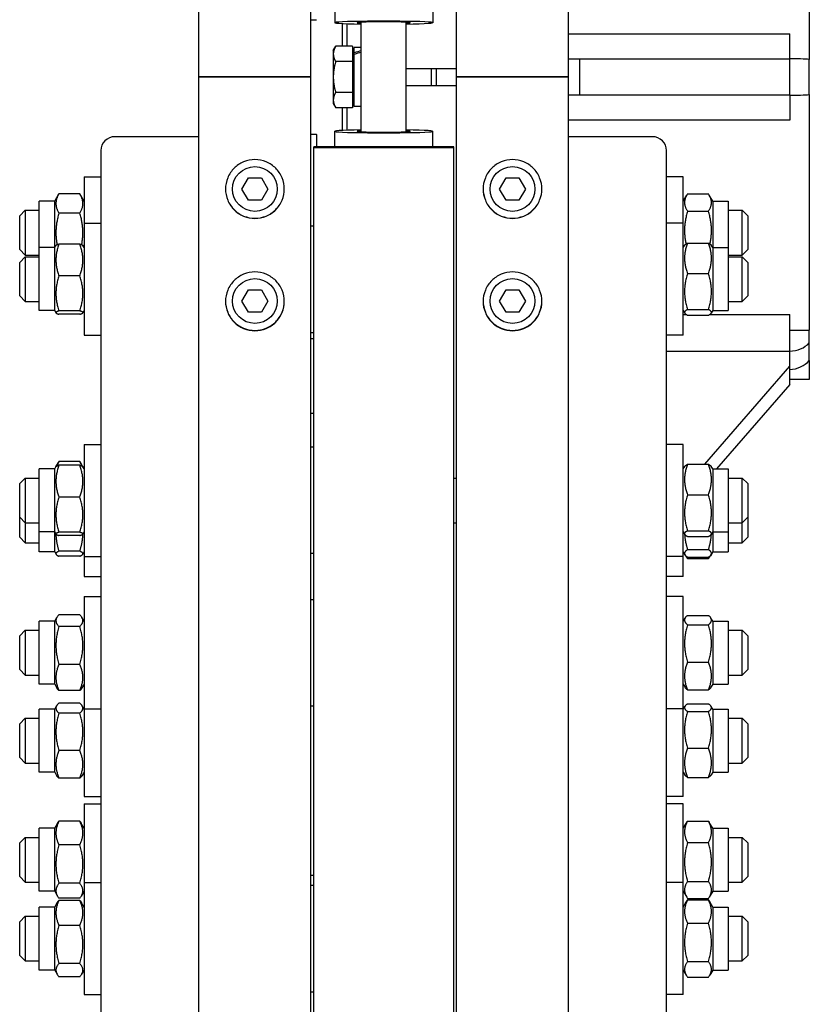
# Model space of a CAD drawing. Units: millimetres. Extents: x 544 to 7315, y 68 to 9534.
# Drawn here: x 1983 to 2181, y 6823 to 7069 of the extents above; entities that cross this region are included whole.
import ezdxf

# ---------------------------------------------------------------- set-up
doc = ezdxf.new("R2010")
doc.units = ezdxf.units.MM
doc.header["$LTSCALE"] = 35
doc.layers.add('Visible Edges(Hillmar_metric)', color=7, linetype='Continuous', lineweight=25)

msp = doc.modelspace()

# ---------------------------------------------------------------- linework, layer by layer
at = {"layer": 'Visible Edges(Hillmar_metric)'}
for p, q in [((2028.0411, 7054.8094), (2028.0411, 8451.8694)), ((2056.0411, 7054.8094), (2056.0411, 8451.8694)), ((2092.4411, 7054.8094), (2092.4411, 8451.8694)), ((2120.4411, 7054.8094), (2120.4411, 8451.8694)), ((2180.6411, 7118.0798), (2180.6411, 7059.2211)), ((2061.9911, 7072.2675), (2061.9911, 7068.3844)), ((2086.4911, 7072.2675), (2086.4911, 7068.3844)), ((2056.0411, 7069.1335), (2057.4411, 7069.1335)), ((2068.6411, 7041.1217), (2068.6411, 7068.4971)), ((2079.8411, 7041.1217), (2079.8411, 7068.4971)), ((2063.9511, 7062.4882), (2063.9511, 7068.1757)), ((2065.0011, 7068.1318), (2065.0011, 7062.4882)), ((2120.4411, 7065.6267), (2175.7411, 7065.6267)), ((2175.7411, 7059.3594), (2175.7411, 7065.6267)), ((2061.6411, 7061.4594), (2062.235, 7062.4882)), ((2061.6411, 7061.4594), (2061.6411, 7060.5685)), ((2066.4711, 7062.4882), (2062.235, 7062.4882)), ((2066.4711, 7062.4882), (2066.4711, 7058.6488)), ((2066.8911, 7060.8492), (2066.8911, 7062.1944)), ((2068.6411, 7062.1944), (2066.8911, 7062.1944)), ((2061.6411, 7060.5685), (2061.6411, 7054.8094)), ((2066.4711, 7058.6488), (2062.235, 7058.6488)), ((2066.4711, 7060.8294), (2066.8911, 7060.8294)), ((2066.4711, 7058.6488), (2066.4711, 7050.97)), ((2066.8911, 7060.4154), (2066.8911, 7060.8492)), ((2066.8911, 7047.4244), (2066.8911, 7060.4154)), ((2120.4411, 7059.3594), (2123.2411, 7059.3594)), ((2123.2411, 7059.3594), (2175.7411, 7059.3594)), ((2123.2411, 7050.2594), (2123.2411, 7059.3594)), ((2175.7411, 7050.2594), (2175.7411, 7059.3594)), ((2079.8411, 7056.9094), (2092.4411, 7056.9094)), ((2030.9811, 7054.8094), (2028.0411, 7054.8094)), ((2028.0411, 6610.4508), (2028.0411, 7054.8094)), ((2028.0411, 7054.8094), (2030.9811, 7054.8094)), ((2030.9811, 7054.8094), (2053.1011, 7054.8094)), ((2053.1011, 7054.8094), (2030.9811, 7054.8094)), ((2056.0411, 7054.8094), (2053.1011, 7054.8094)), ((2053.1011, 7054.8094), (2056.0411, 7054.8094)), ((2056.0411, 6610.4508), (2056.0411, 7054.8094)), ((2061.6411, 7054.8094), (2061.6411, 7049.0503)), ((2095.3811, 7054.8094), (2092.4411, 7054.8094)), ((2092.4411, 6610.4508), (2092.4411, 7054.8094)), ((2092.4411, 7054.8094), (2095.3811, 7054.8094)), ((2095.3811, 7054.8094), (2117.5011, 7054.8094)), ((2117.5011, 7054.8094), (2095.3811, 7054.8094)), ((2120.4411, 7054.8094), (2117.5011, 7054.8094)), ((2117.5011, 7054.8094), (2120.4411, 7054.8094)), ((2120.4411, 6610.4508), (2120.4411, 7054.8094)), ((2079.8411, 7052.7094), (2092.4411, 7052.7094)), ((2061.6411, 7049.0503), (2061.6411, 7048.1594)), ((2066.4711, 7050.97), (2062.235, 7050.97)), ((2066.4711, 7050.97), (2066.4711, 7047.1306)), ((2066.4711, 7048.7894), (2066.8911, 7048.7894)), ((2123.2411, 7050.2594), (2120.4411, 7050.2594)), ((2175.7411, 7050.2594), (2123.2411, 7050.2594)), ((2175.7411, 7050.2594), (2175.7411, 7043.9921)), ((2180.6411, 7050.3977), (2180.6411, 6991.539)), ((2061.6411, 7048.1594), (2062.235, 7047.1306)), ((2066.4711, 7047.1306), (2062.235, 7047.1306)), ((2063.9511, 7041.4431), (2063.9511, 7047.1306)), ((2065.0011, 7047.1306), (2065.0011, 7041.487)), ((2068.6411, 7047.4244), (2066.8911, 7047.4244)), ((2175.7411, 7043.9921), (2120.4411, 7043.9921)), ((2028.0411, 7039.8808), (2007.0411, 7039.8808)), ((2056.0411, 7040.4854), (2057.4411, 7040.4854)), ((2057.4411, 7040.4181), (2057.4411, 7040.4854)), ((2057.4411, 7040.4181), (2057.4411, 7037.3513)), ((2061.9911, 7037.3513), (2061.9911, 7041.2344)), ((2086.4911, 7037.3513), (2086.4911, 7041.2344)), ((2141.4411, 7039.8808), (2120.4411, 7039.8808)), ((2003.5411, 7036.448), (2003.5411, 6806.0659)), ((2091.7411, 7037.3513), (2056.7411, 7037.3513)), ((2056.7411, 7037.2194), (2056.7411, 7037.3513)), ((2056.7411, 7037.2194), (2091.7411, 7037.2194)), ((2056.7411, 6610.4508), (2056.7411, 7037.2194)), ((2091.7411, 7037.2194), (2091.7411, 7037.3513)), ((2091.7411, 6610.4508), (2091.7411, 7037.2194)), ((2144.9411, 6806.0659), (2144.9411, 7036.448)), ((1999.3411, 7029.8889), (1999.3411, 7018.281)), ((1999.3411, 7029.8889), (2003.5411, 7029.8889)), ((2038.808, 7026.8094), (2040.4245, 7029.6094)), ((2040.4245, 7029.6094), (2043.6577, 7029.6094)), ((2043.6577, 7029.6094), (2045.2743, 7026.8094)), ((2103.208, 7026.8094), (2104.8245, 7029.6094)), ((2104.8245, 7029.6094), (2108.0577, 7029.6094)), ((2108.0577, 7029.6094), (2109.6743, 7026.8094)), ((2149.1411, 7029.8889), (2144.9411, 7029.8889)), ((2149.1411, 7018.281), (2149.1411, 7029.8889)), ((2040.4245, 7024.0094), (2038.808, 7026.8094)), ((2045.2743, 7026.8094), (2043.6577, 7024.0094)), ((2104.8245, 7024.0094), (2103.208, 7026.8094)), ((2109.6743, 7026.8094), (2108.0577, 7024.0094)), ((1991.9911, 7023.7639), (1993.036, 7025.5736)), ((1998.2878, 7025.5883), (1993.0445, 7025.5883)), ((1999.3411, 7023.7639), (1998.2963, 7025.5736)), ((2149.1411, 7023.7639), (2150.0047, 7025.2596)), ((2150.1945, 7025.5683), (2155.4378, 7025.5683)), ((2156.4911, 7023.7639), (2155.6276, 7025.2596)), ((1988.1411, 7012.156), (1988.1411, 7023.7639)), ((1991.9911, 7023.7639), (1988.1411, 7023.7639)), ((1991.9911, 7012.156), (1991.9911, 7023.7639)), ((2043.6577, 7024.0094), (2040.4245, 7024.0094)), ((2108.0577, 7024.0094), (2104.8245, 7024.0094)), ((2156.4911, 7023.7639), (2156.4911, 7012.156)), ((2156.4911, 7023.7639), (2160.3411, 7023.7639)), ((2160.3411, 7023.7639), (2160.3411, 7012.156)), ((1983.2411, 7020.0889), (1984.6411, 7021.4889)), ((1983.2411, 7011.6889), (1983.2411, 7020.0889)), ((1984.6411, 7021.4889), (1984.6411, 7010.2889)), ((1984.6411, 7021.4889), (1988.1411, 7021.4889)), ((1998.2878, 7020.7608), (1993.0445, 7020.7608)), ((2150.1945, 7021.2691), (2155.4378, 7021.2691)), ((2160.3411, 7021.4889), (2163.8411, 7021.4889)), ((2163.8411, 7010.2889), (2163.8411, 7021.4889)), ((2165.2411, 7020.0889), (2163.8411, 7021.4889)), ((2165.2411, 7020.0889), (2165.2411, 7011.6889)), ((1999.3411, 7018.281), (1999.3411, 6990.281)), ((1999.3411, 7018.281), (2003.5411, 7018.281)), ((2056.0411, 7017.581), (2056.7411, 7017.581)), ((2149.1411, 7018.281), (2144.9411, 7018.281)), ((2149.1411, 6990.281), (2149.1411, 7018.281)), ((1988.1411, 6996.406), (1988.1411, 7012.156)), ((1991.9911, 7012.156), (1988.1411, 7012.156)), ((1991.9911, 7012.156), (1992.3119, 7012.7116)), ((1991.9911, 6996.406), (1991.9911, 7012.156)), ((1998.2878, 7013.0635), (1993.0445, 7013.0635)), ((1999.3411, 7012.156), (1999.0203, 7012.7116)), ((2149.1411, 7012.156), (2149.4971, 7012.7726)), ((2150.1945, 7013.3008), (2155.4378, 7013.3008)), ((2156.4911, 7012.156), (2156.1351, 7012.7726)), ((2156.4911, 7012.156), (2156.4911, 6996.406)), ((2156.4911, 7012.156), (2160.3411, 7012.156)), ((2160.3411, 7012.156), (2160.3411, 6996.406)), ((1983.2411, 7011.6889), (1984.6411, 7010.2889)), ((1983.2411, 7008.481), (1984.6411, 7009.881)), ((1984.6411, 7010.2889), (1988.1411, 7010.2889)), ((1984.6411, 7009.881), (1984.6411, 6998.681)), ((1984.6411, 7009.881), (1988.1411, 7009.881)), ((2160.3411, 7010.2889), (2163.8411, 7010.2889)), ((2160.3411, 7009.881), (2163.8411, 7009.881)), ((2165.2411, 7011.6889), (2163.8411, 7010.2889)), ((2163.8411, 6998.681), (2163.8411, 7009.881)), ((2165.2411, 7008.481), (2163.8411, 7009.881)), ((1983.2411, 7000.081), (1983.2411, 7008.481)), ((2165.2411, 7008.481), (2165.2411, 7000.081)), ((1998.2878, 7005.107), (1993.0445, 7005.107)), ((2150.1945, 7005.7018), (2155.4378, 7005.7018)), ((1983.2411, 7000.081), (1984.6411, 6998.681)), ((2038.808, 6998.8094), (2040.4245, 7001.6094)), ((2040.4245, 7001.6094), (2043.6577, 7001.6094)), ((2043.6577, 7001.6094), (2045.2743, 6998.8094)), ((2103.208, 6998.8094), (2104.8245, 7001.6094)), ((2104.8245, 7001.6094), (2108.0577, 7001.6094)), ((2108.0577, 7001.6094), (2109.6743, 6998.8094)), ((2165.2411, 7000.081), (2163.8411, 6998.681)), ((1984.6411, 6998.681), (1988.1411, 6998.681)), ((2040.4245, 6996.0094), (2038.808, 6998.8094)), ((2045.2743, 6998.8094), (2043.6577, 6996.0094)), ((2104.8245, 6996.0094), (2103.208, 6998.8094)), ((2109.6743, 6998.8094), (2108.0577, 6996.0094)), ((2160.3411, 6998.681), (2163.8411, 6998.681)), ((1991.9911, 6996.406), (1988.1411, 6996.406)), ((1991.9911, 6996.406), (1992.3119, 6995.8504)), ((1998.2878, 6996.3245), (1993.0445, 6996.3245)), ((1998.2878, 6995.4985), (1993.0445, 6995.4985)), ((1999.3411, 6996.406), (1999.0203, 6995.8504)), ((2043.6577, 6996.0094), (2040.4245, 6996.0094)), ((2108.0577, 6996.0094), (2104.8245, 6996.0094)), ((2149.1411, 6996.406), (2149.4971, 6995.7894)), ((2149.1411, 6995.4202), (2149.9089, 6995.4202)), ((2150.1945, 6996.682), (2155.4378, 6996.682)), ((2150.1945, 6995.2612), (2155.4378, 6995.2612)), ((2155.7233, 6995.4202), (2175.7411, 6995.4202)), ((2156.4911, 6996.406), (2156.1351, 6995.7894)), ((2156.4911, 6996.406), (2160.3411, 6996.406)), ((2175.7411, 6986.2756), (2175.7411, 6995.4202)), ((1999.3411, 6990.281), (2003.5411, 6990.281)), ((2056.0411, 6990.981), (2056.7411, 6990.981)), ((2149.1411, 6990.281), (2144.9411, 6990.281)), ((2175.7411, 6991.539), (2180.6411, 6991.539)), ((2180.6411, 6988.3499), (2180.6411, 6991.539)), ((2056.0411, 6989.4488), (2056.7411, 6989.4488)), ((2144.9411, 6986.2756), (2175.7411, 6986.2756)), ((2175.7411, 6986.2665), (2175.7411, 6986.2756)), ((2175.7411, 6982.5196), (2175.7411, 6986.2665)), ((2154.5002, 6957.9927), (2175.7411, 6982.5196)), ((2175.7411, 6977.9696), (2175.7411, 6982.5196)), ((2180.6411, 6983.9382), (2180.6411, 6979.2094)), ((2175.7411, 6977.9696), (2157.4492, 6956.8479)), ((2180.6411, 6979.2094), (2175.7411, 6979.2094)), ((2056.0411, 6970.8204), (2056.7411, 6970.8204)), ((1999.3411, 6962.9729), (1999.3411, 6934.9729)), ((1999.3411, 6962.9729), (2003.5411, 6962.9729)), ((2149.1411, 6962.9729), (2144.9411, 6962.9729)), ((2149.1411, 6934.9729), (2149.1411, 6962.9729)), ((2056.7411, 6962.2729), (2056.0411, 6962.2729)), ((1992.3119, 6957.4035), (1992.9063, 6958.433)), ((1998.2878, 6958.6623), (1993.0445, 6958.6623)), ((1998.2878, 6957.7554), (1993.0445, 6957.7554)), ((1999.0203, 6957.4035), (1998.4259, 6958.433)), ((2150.1945, 6957.9927), (2155.4378, 6957.9927)), ((1988.1411, 6941.0979), (1988.1411, 6956.8479)), ((1991.9911, 6956.8479), (1988.1411, 6956.8479)), ((1991.9911, 6956.8479), (1992.3119, 6957.4035)), ((1991.9911, 6941.0979), (1991.9911, 6956.8479)), ((1999.3411, 6956.8479), (1999.0203, 6957.4035)), ((2149.1411, 6956.8479), (2149.4971, 6957.4645)), ((2156.4911, 6956.8479), (2156.1351, 6957.4645)), ((2156.4911, 6956.8479), (2156.4911, 6941.0979)), ((2156.4911, 6956.8479), (2160.3411, 6956.8479)), ((2160.3411, 6956.8479), (2160.3411, 6941.0979)), ((1983.2411, 6953.1729), (1984.6411, 6954.5729)), ((1983.2411, 6944.7729), (1983.2411, 6953.1729)), ((1984.6411, 6954.5729), (1984.6411, 6943.3729)), ((1984.6411, 6954.5729), (1988.1411, 6954.5729)), ((2091.7411, 6954.5729), (2092.4411, 6954.5729)), ((2160.3411, 6954.5729), (2163.8411, 6954.5729)), ((2163.8411, 6943.3729), (2163.8411, 6954.5729)), ((2165.2411, 6953.1729), (2163.8411, 6954.5729)), ((2165.2411, 6953.1729), (2165.2411, 6944.7729)), ((2150.1945, 6950.3937), (2155.4378, 6950.3937)), ((1998.2878, 6949.7989), (1993.0445, 6949.7989)), ((1983.2411, 6944.7729), (1984.6411, 6943.3729)), ((1983.2411, 6939.7731), (1983.2411, 6944.7729)), ((1984.6411, 6943.3729), (1988.1411, 6943.3729)), ((1984.6411, 6943.3729), (1984.6411, 6938.3731)), ((2091.7411, 6943.3729), (2092.4411, 6943.3729)), ((2160.3411, 6943.3729), (2163.8411, 6943.3729)), ((2165.2411, 6944.7729), (2163.8411, 6943.3729)), ((2163.8411, 6938.3731), (2163.8411, 6943.3729)), ((2165.2411, 6944.7729), (2165.2411, 6939.7731)), ((1991.9911, 6941.0979), (1988.1411, 6941.0979)), ((1988.1411, 6936.0981), (1988.1411, 6941.0979)), ((1991.9911, 6941.0979), (1992.3119, 6940.5423)), ((1991.9911, 6936.0981), (1991.9911, 6941.0979)), ((1998.2878, 6941.0164), (1993.0445, 6941.0164)), ((1999.3411, 6941.0979), (1999.0203, 6940.5423)), ((2149.1411, 6941.0979), (2149.4971, 6940.4813)), ((2150.1945, 6941.3739), (2155.4378, 6941.3739)), ((2156.4911, 6941.0979), (2156.1351, 6940.4813)), ((2156.4911, 6941.0979), (2160.3411, 6941.0979)), ((2156.4911, 6941.0979), (2156.4911, 6936.0981)), ((2160.3411, 6941.0979), (2160.3411, 6936.0981)), ((1983.2411, 6939.7731), (1984.6411, 6938.3731)), ((1984.6411, 6938.3731), (1988.1411, 6938.3731)), ((1998.2878, 6940.1904), (1993.0445, 6940.1904)), ((2150.1945, 6939.9531), (2155.4378, 6939.9531)), ((2160.3411, 6938.3731), (2163.8411, 6938.3731)), ((2165.2411, 6939.7731), (2163.8411, 6938.3731)), ((1991.9911, 6936.0981), (1988.1411, 6936.0981)), ((1991.9911, 6936.0981), (1992.3378, 6935.4977)), ((1998.2878, 6936.2937), (1993.0445, 6936.2937)), ((1999.3411, 6936.0981), (1998.9944, 6935.4977)), ((2056.7411, 6935.6729), (2056.0411, 6935.6729)), ((2149.1411, 6936.0981), (2149.5382, 6935.4104)), ((2150.1945, 6936.674), (2155.4378, 6936.674)), ((2156.4911, 6936.0981), (2156.094, 6935.4104)), ((2156.4911, 6936.0981), (2160.3411, 6936.0981)), ((1998.2878, 6935.0022), (1993.0445, 6935.0022)), ((1999.3411, 6934.9729), (2003.5411, 6934.9729)), ((1999.3411, 6934.9729), (1999.3411, 6929.9731)), ((2149.1411, 6934.9729), (2144.9411, 6934.9729)), ((2149.1411, 6929.9731), (2149.1411, 6934.9729)), ((2149.5382, 6935.4104), (2149.7142, 6935.1055)), ((2150.1945, 6934.7917), (2155.4378, 6934.7917)), ((2150.1945, 6934.462), (2155.4378, 6934.462)), ((2156.094, 6935.4104), (2155.918, 6935.1055)), ((1999.3411, 6929.9731), (2003.5411, 6929.9731)), ((2149.1411, 6929.9731), (2144.9411, 6929.9731)), ((1999.3411, 6924.9167), (1999.3411, 6896.9167)), ((1999.3411, 6924.9167), (2003.5411, 6924.9167)), ((2056.0411, 6924.2167), (2056.7411, 6924.2167)), ((2149.1411, 6924.9167), (2144.9411, 6924.9167)), ((2149.1411, 6896.9167), (2149.1411, 6924.9167)), ((1988.1411, 6903.0417), (1988.1411, 6918.7917)), ((1991.9911, 6918.7917), (1988.1411, 6918.7917)), ((1991.9911, 6918.7917), (1992.5328, 6919.73)), ((1991.9911, 6903.0417), (1991.9911, 6918.7917)), ((1998.2878, 6920.3905), (1993.0445, 6920.3905)), ((1999.3411, 6918.7917), (1998.7994, 6919.73)), ((2149.1411, 6918.7917), (2149.5944, 6919.5768)), ((2150.1945, 6920.244), (2155.4378, 6920.244)), ((2156.4911, 6918.7917), (2156.0379, 6919.5768)), ((2156.4911, 6918.7917), (2156.4911, 6903.0417)), ((2156.4911, 6918.7917), (2160.3411, 6918.7917)), ((2160.3411, 6918.7917), (2160.3411, 6903.0417)), ((1983.2411, 6915.1167), (1984.6411, 6916.5167)), ((1984.6411, 6916.5167), (1984.6411, 6905.3167)), ((1984.6411, 6916.5167), (1988.1411, 6916.5167)), ((1998.2878, 6917.4552), (1993.0445, 6917.4552)), ((2150.1945, 6917.8849), (2155.4378, 6917.8849)), ((2160.3411, 6916.5167), (2163.8411, 6916.5167)), ((2163.8411, 6905.3167), (2163.8411, 6916.5167)), ((2165.2411, 6915.1167), (2163.8411, 6916.5167)), ((1983.2411, 6906.7167), (1983.2411, 6915.1167)), ((2165.2411, 6915.1167), (2165.2411, 6906.7167)), ((2150.1945, 6908.5576), (2155.4378, 6908.5576)), ((1983.2411, 6906.7167), (1984.6411, 6905.3167)), ((1998.2878, 6907.9814), (1993.0445, 6907.9814)), ((2165.2411, 6906.7167), (2163.8411, 6905.3167)), ((1984.6411, 6905.3167), (1988.1411, 6905.3167)), ((2160.3411, 6905.3167), (2163.8411, 6905.3167)), ((1991.9911, 6903.0417), (1988.1411, 6903.0417)), ((1991.9911, 6903.0417), (1992.5328, 6902.1035)), ((1998.2878, 6901.4429), (1993.0445, 6901.4429)), ((1999.3411, 6903.0417), (1998.7994, 6902.1035)), ((2149.1411, 6903.0417), (2149.5944, 6902.2567)), ((2150.1945, 6901.5894), (2155.4378, 6901.5894)), ((2156.4911, 6903.0417), (2156.0379, 6902.2567)), ((2156.4911, 6903.0417), (2160.3411, 6903.0417)), ((1988.1411, 6881.0562), (1988.1411, 6896.8062)), ((1991.9911, 6896.8062), (1988.1411, 6896.8062)), ((1991.9911, 6896.8062), (1992.4618, 6897.6214)), ((1991.9911, 6881.0562), (1991.9911, 6896.8062)), ((1998.2878, 6898.2935), (1993.0445, 6898.2935)), ((1999.3411, 6896.8062), (1998.8705, 6897.6214)), ((1999.3411, 6896.9167), (2003.5411, 6896.9167)), ((1999.3411, 6896.9167), (1999.3411, 6874.9312)), ((2056.0411, 6897.6167), (2056.7411, 6897.6167)), ((2149.1411, 6896.9167), (2144.9411, 6896.9167)), ((2149.1411, 6896.8062), (2149.5403, 6897.4976)), ((2149.1411, 6874.9312), (2149.1411, 6896.9167)), ((2150.1945, 6898.1192), (2155.4378, 6898.1192)), ((2150.1945, 6896.2169), (2155.4378, 6896.2169)), ((2156.4911, 6896.8062), (2156.092, 6897.4976)), ((2156.4911, 6896.8062), (2156.4911, 6881.0562)), ((2156.4911, 6896.8062), (2160.3411, 6896.8062)), ((2160.3411, 6896.8062), (2160.3411, 6881.0562)), ((1983.2411, 6893.1312), (1984.6411, 6894.5312)), ((1984.6411, 6894.5312), (1984.6411, 6883.3312)), ((1984.6411, 6894.5312), (1988.1411, 6894.5312)), ((1998.2878, 6895.8079), (1993.0445, 6895.8079)), ((2160.3411, 6894.5312), (2163.8411, 6894.5312)), ((2163.8411, 6883.3312), (2163.8411, 6894.5312)), ((2165.2411, 6893.1312), (2163.8411, 6894.5312)), ((1983.2411, 6884.7312), (1983.2411, 6893.1312)), ((2165.2411, 6893.1312), (2165.2411, 6884.7312)), ((1998.2878, 6886.4456), (1993.0445, 6886.4456)), ((2150.1945, 6887.0289), (2155.4378, 6887.0289)), ((1983.2411, 6884.7312), (1984.6411, 6883.3312)), ((2165.2411, 6884.7312), (2163.8411, 6883.3312)), ((1984.6411, 6883.3312), (1988.1411, 6883.3312)), ((2160.3411, 6883.3312), (2163.8411, 6883.3312)), ((1991.9911, 6881.0562), (1988.1411, 6881.0562)), ((1991.9911, 6881.0562), (1992.4618, 6880.241)), ((1998.2878, 6879.5689), (1993.0445, 6879.5689)), ((1999.3411, 6881.0562), (1998.8705, 6880.241)), ((2149.1411, 6881.0562), (2149.5403, 6880.3649)), ((2150.1945, 6879.7432), (2155.4378, 6879.7432)), ((2156.4911, 6881.0562), (2156.092, 6880.3649)), ((2156.4911, 6881.0562), (2160.3411, 6881.0562)), ((1999.3411, 6874.9312), (2003.5411, 6874.9312)), ((2149.1411, 6874.9312), (2144.9411, 6874.9312)), ((1999.3411, 6873.1427), (1999.3411, 6853.4588)), ((1999.3411, 6873.1427), (2003.5411, 6873.1427)), ((2149.1411, 6873.1427), (2144.9411, 6873.1427)), ((2149.1411, 6853.4588), (2149.1411, 6873.1427)), ((1988.1411, 6851.2677), (1988.1411, 6867.0177)), ((1991.9911, 6867.0177), (1988.1411, 6867.0177)), ((1991.9911, 6867.0177), (1992.6996, 6868.2448)), ((1991.9911, 6851.2677), (1991.9911, 6867.0177)), ((1998.2878, 6868.7626), (1993.0445, 6868.7626)), ((1999.3411, 6867.0177), (1998.6327, 6868.2448)), ((2149.1411, 6867.0177), (2149.9991, 6868.5038)), ((2150.1945, 6868.8208), (2155.4378, 6868.8208)), ((2156.4911, 6867.0177), (2155.6332, 6868.5038)), ((2156.4911, 6867.0177), (2156.4911, 6851.2677)), ((2156.4911, 6867.0177), (2160.3411, 6867.0177)), ((2160.3411, 6867.0177), (2160.3411, 6851.2677)), ((1983.2411, 6863.3427), (1984.6411, 6864.7427)), ((1984.6411, 6864.7427), (1984.6411, 6853.5427)), ((1984.6411, 6864.7427), (1988.1411, 6864.7427)), ((2160.3411, 6864.7427), (2163.8411, 6864.7427)), ((2163.8411, 6853.5427), (2163.8411, 6864.7427)), ((2165.2411, 6863.3427), (2163.8411, 6864.7427)), ((1983.2411, 6854.9427), (1983.2411, 6863.3427)), ((1998.2878, 6862.8782), (1993.0445, 6862.8782)), ((2150.1945, 6863.4236), (2155.4378, 6863.4236)), ((2165.2411, 6863.3427), (2165.2411, 6854.9427)), ((1983.2411, 6854.9427), (1984.6411, 6853.5427)), ((2056.0411, 6855.3054), (2056.7411, 6855.3054)), ((2165.2411, 6854.9427), (2163.8411, 6853.5427)), ((1984.6411, 6853.5427), (1988.1411, 6853.5427)), ((1998.2878, 6853.2584), (1993.0445, 6853.2584)), ((1999.3411, 6853.4588), (1999.3411, 6825.4588)), ((1999.3411, 6853.4588), (2003.5411, 6853.4588)), ((2056.0411, 6852.7588), (2056.7411, 6852.7588)), ((2149.1411, 6853.4588), (2144.9411, 6853.4588)), ((2149.1411, 6825.4588), (2149.1411, 6853.4588)), ((2150.1945, 6853.7455), (2155.4378, 6853.7455)), ((2160.3411, 6853.5427), (2163.8411, 6853.5427)), ((1991.9911, 6851.2677), (1988.1411, 6851.2677)), ((1991.9911, 6851.2677), (1992.6996, 6850.0406)), ((1998.2878, 6849.5229), (1993.0445, 6849.5229)), ((1999.3411, 6851.2677), (1998.6327, 6850.0406)), ((2149.1411, 6851.2677), (2149.9991, 6849.7817)), ((2150.1945, 6849.4647), (2155.4378, 6849.4647)), ((2156.4911, 6851.2677), (2155.6332, 6849.7817)), ((2156.4911, 6851.2677), (2160.3411, 6851.2677)), ((1988.1411, 6831.5838), (1988.1411, 6847.3338)), ((1991.9911, 6847.3338), (1988.1411, 6847.3338)), ((1991.9911, 6847.3338), (1992.6017, 6848.3914)), ((1991.9911, 6831.5838), (1991.9911, 6847.3338)), ((1998.2878, 6849.0075), (1993.0445, 6849.0075)), ((1999.3411, 6847.3338), (1998.7305, 6848.3914)), ((2149.1411, 6847.3338), (2149.8798, 6848.6131)), ((2150.1945, 6849.0944), (2155.4378, 6849.0944)), ((2156.4911, 6847.3338), (2155.7525, 6848.6131)), ((2156.4911, 6847.3338), (2156.4911, 6831.5838)), ((2156.4911, 6847.3338), (2160.3411, 6847.3338)), ((2160.3411, 6847.3338), (2160.3411, 6831.5838)), ((1983.2411, 6843.6588), (1984.6411, 6845.0588)), ((1984.6411, 6845.0588), (1984.6411, 6833.8588)), ((1984.6411, 6845.0588), (1988.1411, 6845.0588)), ((2160.3411, 6845.0588), (2163.8411, 6845.0588)), ((2163.8411, 6833.8588), (2163.8411, 6845.0588)), ((2165.2411, 6843.6588), (2163.8411, 6845.0588)), ((1983.2411, 6835.2588), (1983.2411, 6843.6588)), ((1998.2878, 6842.7579), (1993.0445, 6842.7579)), ((2150.1945, 6843.3145), (2155.4378, 6843.3145)), ((2165.2411, 6843.6588), (2165.2411, 6835.2588)), ((1983.2411, 6835.2588), (1984.6411, 6833.8588)), ((2165.2411, 6835.2588), (2163.8411, 6833.8588)), ((1984.6411, 6833.8588), (1988.1411, 6833.8588)), ((1998.2878, 6833.2091), (1993.0445, 6833.2091)), ((2150.1945, 6833.6788), (2155.4378, 6833.6788)), ((2160.3411, 6833.8588), (2163.8411, 6833.8588)), ((1991.9911, 6831.5838), (1988.1411, 6831.5838)), ((1991.9911, 6831.5838), (1992.6017, 6830.5262)), ((1998.2878, 6829.91), (1993.0445, 6829.91)), ((1999.3411, 6831.5838), (1998.7305, 6830.5262)), ((2149.1411, 6831.5838), (2149.8798, 6830.3044)), ((2150.1945, 6829.8231), (2155.4378, 6829.8231)), ((2156.4911, 6831.5838), (2155.7525, 6830.3044)), ((2156.4911, 6831.5838), (2160.3411, 6831.5838)), ((1999.3411, 6825.4588), (2003.5411, 6825.4588)), ((2056.0411, 6826.1588), (2056.7411, 6826.1588)), ((2149.1411, 6825.4588), (2144.9411, 6825.4588))]:
    msp.add_line(p, q, dxfattribs=at)
for centre in [(2042.0411, 7026.8094), (2106.4411, 7026.8094), (2042.0411, 6998.8094), (2106.4411, 6998.8094)]:
    msp.add_circle(centre, 5.6, dxfattribs=at)
for centre, major_axis, ratio, start_param, end_param in [((2074.2411, 7068.3844), (-12.25, 0), 0.03141076, 2.0455764, 7.37920156), ((2074.2411, 7068.3844), (-6.65, 0), 0.03141076, 2.57197133, 6.85280663), ((2068.0349, 7054.8094), (12.6138, 4.7027), 0.45141623, 1.35664862, 1.49359883), ((2069.2473, 7054.8094), (12.6138, 4.7027), 0.45141623, 1.45147087, 1.58932395), ((2175.5005, 7058.996), (6.545, 0), 0.05555556, 0.66742117, 1.53403067), ((2175.5005, 7050.6228), (6.545, 0), 0.05555556, 4.74915464, 5.61576414), ((2074.2411, 7041.2344), (12.25, 0), 0.03141076, 2.0455764, 7.37920156), ((2007.0411, 7036.448), (-3.5, 0), 0.98078528, 4.71238898, 6.28318531), ((2074.2411, 7041.2344), (6.65, 0), 0.03141076, 2.57197133, 6.85280663), ((2141.4411, 7036.448), (3.5, 0), 0.98078528, 0, 1.57079633), ((2175.5005, 6991.7403), (6.545, 0), 0.83691013, 4.74915464, 5.61576414), ((2175.5005, 6987.5537), (6.545, 0), 0.89246569, 4.74915464, 5.61576414)]:
    msp.add_ellipse(centre, major_axis=major_axis, ratio=ratio, start_param=start_param, end_param=end_param, dxfattribs=at)
for points, weights in [([(2062.235, 7062.4882), (2061.6411, 7061.4594), (2061.6411, 7060.5685)], [1, 1.0379548493, 1]), ([(2061.6411, 7060.5685), (2061.6411, 7059.6775), (2062.235, 7058.6488)], [1, 1.0379548493, 1]), ([(2062.235, 7058.6488), (2061.6411, 7056.5913), (2061.6411, 7054.8094)], [1, 1.0379548493, 1]), ([(2061.6411, 7054.8094), (2061.6411, 7053.0275), (2062.235, 7050.97)], [1, 1.0379548493, 1]), ([(2062.235, 7050.97), (2061.6411, 7049.9413), (2061.6411, 7049.0503)], [1, 1.0379548493, 1]), ([(2061.6411, 7049.0503), (2061.6411, 7048.1594), (2062.235, 7047.1306)], [1, 1.0379548493, 1]), ([(1993.0445, 7025.5883), (1991.6445, 7023.1746), (1993.0445, 7020.7608)], [1, 1.15470053838, 1]), ([(1998.2878, 7020.7608), (1999.6878, 7023.1746), (1998.2878, 7025.5883)], [1, 1.15470053838, 1]), ([(2150.1945, 7025.5683), (2148.7945, 7023.4187), (2150.1945, 7021.2691)], [1, 1.15470053838, 1]), ([(2155.4378, 7021.2691), (2156.8378, 7023.4187), (2155.4378, 7025.5683)], [1, 1.15470053838, 1]), ([(1993.0445, 7020.7608), (1991.8634, 7016.6695), (1992.5952, 7012.9064)], [1, 1.12742712252, 1.0449303272]), ([(1998.7371, 7012.9064), (1999.4688, 7016.6695), (1998.2878, 7020.7608)], [1.0449303272, 1.12742712252, 1]), ([(2150.1945, 7021.2691), (2148.9689, 7017.0326), (2149.8167, 7013.0818)], [1, 1.13286127923, 1.03751236988]), ([(2155.8156, 7013.0818), (2156.6633, 7017.0326), (2155.4378, 7021.2691)], [1.03751236988, 1.13286127923, 1]), ([(1993.0445, 7013.0635), (1991.6445, 7009.0852), (1993.0445, 7005.107)], [1, 1.15470053838, 1]), ([(1992.3119, 7012.7116), (1992.4064, 7012.8752), (1993.0445, 7013.0635)], [1.07539013696, 1.06503699362, 1]), ([(1998.2878, 7013.0635), (1998.9259, 7012.8752), (1999.0203, 7012.7116)], [1, 1.06503699362, 1.07539013696]), ([(1998.2878, 7005.107), (1999.6878, 7009.0852), (1998.2878, 7013.0635)], [1, 1.15470053838, 1]), ([(2150.1945, 7013.3008), (2148.7945, 7009.5013), (2150.1945, 7005.7018)], [1, 1.15470053838, 1]), ([(2149.4971, 7012.7726), (2149.6395, 7013.0192), (2150.1945, 7013.3008)], [1.07150819788, 1.05609266376, 1]), ([(2155.4378, 7013.3008), (2155.9928, 7013.0192), (2156.1351, 7012.7726)], [1, 1.05609266376, 1.07150819788]), ([(2155.4378, 7005.7018), (2156.8378, 7009.5013), (2155.4378, 7013.3008)], [1, 1.15470053838, 1]), ([(1993.0445, 7005.107), (1991.6445, 7000.7157), (1993.0445, 6996.3245)], [1, 1.15470053838, 1]), ([(1998.2878, 6996.3245), (1999.6878, 7000.7157), (1998.2878, 7005.107)], [1, 1.15470053838, 1]), ([(2150.1945, 7005.7018), (2148.7945, 7001.1919), (2150.1945, 6996.682)], [1, 1.15470053838, 1]), ([(2155.4378, 6996.682), (2156.8378, 7001.1919), (2155.4378, 7005.7018)], [1, 1.15470053838, 1]), ([(1993.0445, 6996.3245), (1991.6445, 6995.9115), (1993.0445, 6995.4985)], [1, 1.15470053838, 1]), ([(1998.2878, 6995.4985), (1999.6878, 6995.9115), (1998.2878, 6996.3245)], [1, 1.15470053838, 1]), ([(2150.1945, 6996.682), (2148.7945, 6995.9716), (2150.1945, 6995.2612)], [1, 1.15470053838, 1]), ([(2155.4378, 6995.2612), (2156.8378, 6995.9716), (2155.4378, 6996.682)], [1, 1.15470053838, 1]), ([(1993.0445, 6957.7554), (1991.6445, 6953.7771), (1993.0445, 6949.7989)], [1, 1.15470053838, 1]), ([(1992.3119, 6957.4035), (1992.4064, 6957.5671), (1993.0445, 6957.7554)], [1.07539013696, 1.06503699362, 1]), ([(1993.0445, 6958.6623), (1992.7432, 6958.0997), (1992.566, 6957.5852)], [1, 1.02968981158, 1.04798360707]), ([(1992.9063, 6958.433), (1992.9717, 6958.5462), (1993.0445, 6958.6623)], [1.01340146673, 1.0070192157, 1]), ([(1998.2878, 6958.6623), (1998.3606, 6958.5462), (1998.4259, 6958.433)], [1, 1.0070192157, 1.01340146673]), ([(1998.7662, 6957.5852), (1998.5891, 6958.0997), (1998.2878, 6958.6623)], [1.04798360708, 1.02968981158, 1]), ([(1998.2878, 6957.7554), (1998.9259, 6957.5671), (1999.0203, 6957.4035)], [1, 1.06503699362, 1.07539013696]), ([(1998.2878, 6949.7989), (1999.6878, 6953.7771), (1998.2878, 6957.7554)], [1, 1.15470053838, 1]), ([(2150.1945, 6957.9927), (2148.7945, 6954.1932), (2150.1945, 6950.3937)], [1, 1.15470053838, 1]), ([(2149.4971, 6957.4645), (2149.6395, 6957.7111), (2150.1945, 6957.9927)], [1.07150819788, 1.05609266376, 1]), ([(2155.4378, 6957.9927), (2155.9928, 6957.7111), (2156.1351, 6957.4645)], [1, 1.05609266376, 1.07150819788]), ([(2155.4378, 6950.3937), (2156.8378, 6954.1932), (2155.4378, 6957.9927)], [1, 1.15470053838, 1]), ([(2150.1945, 6950.3937), (2148.7945, 6945.8838), (2150.1945, 6941.3739)], [1, 1.15470053838, 1]), ([(2155.4378, 6941.3739), (2156.8378, 6945.8838), (2155.4378, 6950.3937)], [1, 1.15470053838, 1]), ([(1993.0445, 6949.7989), (1991.6445, 6945.4076), (1993.0445, 6941.0164)], [1, 1.15470053838, 1]), ([(1998.2878, 6941.0164), (1999.6878, 6945.4076), (1998.2878, 6949.7989)], [1, 1.15470053838, 1]), ([(1993.0445, 6941.0164), (1991.6445, 6940.6034), (1993.0445, 6940.1904)], [1, 1.15470053838, 1]), ([(1992.296, 6940.5699), (1992.3294, 6938.5849), (1993.0445, 6936.2937)], [1.07715491287, 1.07346299969, 1]), ([(1998.2878, 6940.1904), (1999.6878, 6940.6034), (1998.2878, 6941.0164)], [1, 1.15470053838, 1]), ([(1998.2878, 6936.2937), (1999.0029, 6938.5849), (1999.0363, 6940.5699)], [1, 1.07346299969, 1.07715491287]), ([(2150.1945, 6941.3739), (2148.7945, 6940.6635), (2150.1945, 6939.9531)], [1, 1.15470053838, 1]), ([(2149.4644, 6940.5379), (2149.5642, 6938.7406), (2150.1945, 6936.674)], [1.07510929856, 1.06418441632, 1]), ([(2155.4378, 6939.9531), (2156.8378, 6940.6635), (2155.4378, 6941.3739)], [1, 1.15470053838, 1]), ([(2155.4378, 6936.674), (2156.068, 6938.7406), (2156.1678, 6940.5379)], [1, 1.06418441632, 1.07510929856]), ([(1993.0445, 6936.2937), (1991.6445, 6935.6479), (1993.0445, 6935.0022)], [1, 1.15470053838, 1]), ([(1998.2878, 6935.0022), (1999.6878, 6935.6479), (1998.2878, 6936.2937)], [1, 1.15470053838, 1]), ([(2150.1945, 6936.674), (2148.7945, 6935.7328), (2150.1945, 6934.7917)], [1, 1.15470053838, 1]), ([(2155.4378, 6934.7917), (2156.8378, 6935.7328), (2155.4378, 6936.674)], [1, 1.15470053838, 1]), ([(2149.6139, 6935.2979), (2149.7974, 6934.9028), (2150.1945, 6934.462)], [1.05882864794, 1.03949987435, 1]), ([(2155.4378, 6934.462), (2155.8348, 6934.9028), (2156.0183, 6935.2979)], [1, 1.03949987435, 1.05882864794]), ([(1993.0445, 6920.3905), (1991.6445, 6918.9228), (1993.0445, 6917.4552)], [1, 1.15470053838, 1]), ([(1998.2878, 6917.4552), (1999.6878, 6918.9228), (1998.2878, 6920.3905)], [1, 1.15470053838, 1]), ([(2150.1945, 6920.244), (2148.7945, 6919.0645), (2150.1945, 6917.8849)], [1, 1.15470053838, 1]), ([(2155.4378, 6917.8849), (2156.8378, 6919.0645), (2155.4378, 6920.244)], [1, 1.15470053838, 1]), ([(1993.0445, 6917.4552), (1991.6445, 6912.7183), (1993.0445, 6907.9814)], [1, 1.15470053838, 1]), ([(1998.2878, 6907.9814), (1999.6878, 6912.7183), (1998.2878, 6917.4552)], [1, 1.15470053838, 1]), ([(2150.1945, 6917.8849), (2148.7945, 6913.2212), (2150.1945, 6908.5576)], [1, 1.15470053838, 1]), ([(2155.4378, 6908.5576), (2156.8378, 6913.2212), (2155.4378, 6917.8849)], [1, 1.15470053838, 1]), ([(2150.1945, 6908.5576), (2148.7945, 6905.0735), (2150.1945, 6901.5894)], [1, 1.15470053838, 1]), ([(2155.4378, 6901.5894), (2156.8378, 6905.0735), (2155.4378, 6908.5576)], [1, 1.15470053838, 1]), ([(1993.0445, 6907.9814), (1991.6445, 6904.7122), (1993.0445, 6901.4429)], [1, 1.15470053838, 1]), ([(1998.2878, 6901.4429), (1999.6878, 6904.7122), (1998.2878, 6907.9814)], [1, 1.15470053838, 1]), ([(1993.0445, 6901.4429), (1992.7144, 6901.789), (1992.5328, 6902.1035)], [1, 1.03262198723, 1.0514858575]), ([(1998.7994, 6902.1035), (1998.6179, 6901.789), (1998.2878, 6901.4429)], [1.0514858575, 1.03262198723, 1]), ([(2150.1945, 6901.5894), (2149.7761, 6901.9419), (2149.5944, 6902.2567)], [1, 1.04170888132, 1.06092746236]), ([(2156.0379, 6902.2567), (2155.8562, 6901.9419), (2155.4378, 6901.5894)], [1.06092746236, 1.04170888132, 1]), ([(1993.0445, 6898.2935), (1991.6445, 6897.0507), (1993.0445, 6895.8079)], [1, 1.15470053838, 1]), ([(1998.2878, 6895.8079), (1999.6878, 6897.0507), (1998.2878, 6898.2935)], [1, 1.15470053838, 1]), ([(2150.1945, 6898.1192), (2148.7945, 6897.1681), (2150.1945, 6896.2169)], [1, 1.15470053838, 1]), ([(2150.1945, 6896.2169), (2148.7945, 6891.6229), (2150.1945, 6887.0289)], [1, 1.15470053838, 1]), ([(2155.4378, 6896.2169), (2156.8378, 6897.1681), (2155.4378, 6898.1192)], [1, 1.15470053838, 1]), ([(2155.4378, 6887.0289), (2156.8378, 6891.6229), (2155.4378, 6896.2169)], [1, 1.15470053838, 1]), ([(1993.0445, 6895.8079), (1991.6445, 6891.1267), (1993.0445, 6886.4456)], [1, 1.15470053838, 1]), ([(1998.2878, 6886.4456), (1999.6878, 6891.1267), (1998.2878, 6895.8079)], [1, 1.15470053838, 1]), ([(1993.0445, 6886.4456), (1991.6445, 6883.0072), (1993.0445, 6879.5689)], [1, 1.15470053838, 1]), ([(1998.2878, 6879.5689), (1999.6878, 6883.0072), (1998.2878, 6886.4456)], [1, 1.15470053838, 1]), ([(2150.1945, 6887.0289), (2148.7945, 6883.3861), (2150.1945, 6879.7432)], [1, 1.15470053838, 1]), ([(2155.4378, 6879.7432), (2156.8378, 6883.3861), (2155.4378, 6887.0289)], [1, 1.15470053838, 1]), ([(1993.0445, 6879.5689), (1992.6452, 6879.9234), (1992.4618, 6880.241)], [1, 1.03973360778, 1.05905669076]), ([(1998.8705, 6880.241), (1998.6871, 6879.9234), (1998.2878, 6879.5689)], [1.05905669076, 1.03973360778, 1]), ([(2150.1945, 6879.7432), (2149.7086, 6880.0733), (2149.5403, 6880.3649)], [1, 1.04876498224, 1.06678639348]), ([(2156.092, 6880.3649), (2155.9236, 6880.0733), (2155.4378, 6879.7432)], [1.06678639348, 1.04876498224, 1]), ([(1993.0445, 6868.7626), (1991.6445, 6865.8204), (1993.0445, 6862.8782)], [1, 1.15470053838, 1]), ([(1992.6996, 6868.2448), (1992.8443, 6868.4955), (1993.0445, 6868.7626)], [1.03413252732, 1.01953241756, 1]), ([(1998.2878, 6862.8782), (1999.6878, 6865.8204), (1998.2878, 6868.7626)], [1, 1.15470053838, 1]), ([(1998.2878, 6868.7626), (1998.488, 6868.4955), (1998.6327, 6868.2448)], [1, 1.01953241756, 1.03413252732]), ([(2150.1945, 6868.8208), (2148.7945, 6866.1222), (2150.1945, 6863.4236)], [1, 1.15470053838, 1]), ([(2149.9991, 6868.5038), (2150.089, 6868.6595), (2150.1945, 6868.8208)], [1.01905614493, 1.01020068837, 1]), ([(2155.4378, 6868.8208), (2155.5433, 6868.6595), (2155.6332, 6868.5038)], [1, 1.01020068837, 1.01905614493]), ([(2155.4378, 6863.4236), (2156.8378, 6866.1222), (2155.4378, 6868.8208)], [1, 1.15470053838, 1]), ([(1993.0445, 6862.8782), (1991.6445, 6858.0683), (1993.0445, 6853.2584)], [1, 1.15470053838, 1]), ([(1998.2878, 6853.2584), (1999.6878, 6858.0683), (1998.2878, 6862.8782)], [1, 1.15470053838, 1]), ([(2150.1945, 6863.4236), (2148.7945, 6858.5845), (2150.1945, 6853.7455)], [1, 1.15470053838, 1]), ([(2155.4378, 6853.7455), (2156.8378, 6858.5845), (2155.4378, 6863.4236)], [1, 1.15470053838, 1]), ([(1993.0445, 6853.2584), (1991.6445, 6851.3907), (1993.0445, 6849.5229)], [1, 1.15470053838, 1]), ([(1998.2878, 6849.5229), (1999.6878, 6851.3907), (1998.2878, 6853.2584)], [1, 1.15470053838, 1]), ([(2150.1945, 6853.7455), (2148.7945, 6851.6051), (2150.1945, 6849.4647)], [1, 1.15470053838, 1]), ([(2155.4378, 6849.4647), (2156.8378, 6851.6051), (2155.4378, 6853.7455)], [1, 1.15470053838, 1]), ([(1993.0445, 6849.0075), (1991.6445, 6845.8827), (1993.0445, 6842.7579)], [1, 1.15470053838, 1]), ([(1992.6017, 6848.3914), (1992.7723, 6848.6867), (1993.0445, 6849.0075)], [1.04424648651, 1.02674803109, 1]), ([(1998.2878, 6849.0075), (1998.56, 6848.6867), (1998.7305, 6848.3914)], [1, 1.02674803109, 1.04424648651]), ([(1998.2878, 6842.7579), (1999.6878, 6845.8827), (1998.2878, 6849.0075)], [1, 1.15470053838, 1]), ([(2150.1945, 6849.0944), (2148.7945, 6846.2045), (2150.1945, 6843.3145)], [1, 1.15470053838, 1]), ([(2149.8798, 6848.6131), (2150.0147, 6848.8468), (2150.1945, 6849.0944)], [1.03105266214, 1.01750770601, 1]), ([(2155.4378, 6849.0944), (2155.6176, 6848.8468), (2155.7525, 6848.6131)], [1, 1.01750770601, 1.03105266214]), ([(2155.4378, 6843.3145), (2156.8378, 6846.2045), (2155.4378, 6849.0944)], [1, 1.15470053838, 1]), ([(1993.0445, 6842.7579), (1991.6445, 6837.9835), (1993.0445, 6833.2091)], [1, 1.15470053838, 1]), ([(1998.2878, 6833.2091), (1999.6878, 6837.9835), (1998.2878, 6842.7579)], [1, 1.15470053838, 1]), ([(2150.1945, 6843.3145), (2148.7945, 6838.4967), (2150.1945, 6833.6788)], [1, 1.15470053838, 1]), ([(2155.4378, 6833.6788), (2156.8378, 6838.4967), (2155.4378, 6843.3145)], [1, 1.15470053838, 1]), ([(1993.0445, 6833.2091), (1991.6445, 6831.5596), (1993.0445, 6829.91)], [1, 1.15470053838, 1]), ([(1998.2878, 6829.91), (1999.6878, 6831.5596), (1998.2878, 6833.2091)], [1, 1.15470053838, 1]), ([(2150.1945, 6833.6788), (2148.7945, 6831.751), (2150.1945, 6829.8231)], [1, 1.15470053838, 1]), ([(2155.4378, 6829.8231), (2156.8378, 6831.751), (2155.4378, 6833.6788)], [1, 1.15470053838, 1])]:
    msp.add_rational_spline(points, weights, degree=2, dxfattribs=at)
for points, knots in [([(2180.6411, 7050.3977), (2180.6411, 7051.8762), (2180.6411, 7053.3368), (2180.6411, 7056.282), (2180.6411, 7057.7426), (2180.6411, 7059.2211)], [-1.26925523, -1.26925523, -1.26925523, -1.26925523, -0.63462762, -0.63462762, 0, 0, 0, 0]), ([(2042.0411, 7019.4612), (2041.1182, 7019.4612), (2040.1338, 7019.6456), (2038.323, 7020.3955), (2037.4965, 7020.961), (2036.1913, 7022.2658), (2035.6257, 7023.0921), (2034.8756, 7024.9025), (2034.6911, 7025.8867), (2034.6911, 7027.7321), (2034.8756, 7028.7163), (2035.6257, 7030.5269), (2036.1913, 7031.3533), (2037.4965, 7032.6583), (2038.323, 7033.2239), (2040.1338, 7033.9739), (2041.1182, 7034.1583), (2042.964, 7034.1583), (2043.9484, 7033.9739), (2045.7593, 7033.2239), (2046.5858, 7032.6583), (2047.8909, 7031.3533), (2048.4566, 7030.5269), (2049.2067, 7028.7163), (2049.3911, 7027.7321), (2049.3911, 7025.8867), (2049.2067, 7024.9025), (2048.4566, 7023.0921), (2047.8909, 7022.2658), (2046.5858, 7020.961), (2045.7593, 7020.3955), (2043.9484, 7019.6456), (2042.964, 7019.4612), (2042.0411, 7019.4612)], [0, 0, 0, 0, 0.39552181, 0.39552181, 0.79104361, 0.79104361, 1.18656537, 1.18656537, 1.58208712, 1.58208712, 1.97760899, 1.97760899, 2.37313086, 2.37313086, 2.76865268, 2.76865268, 3.1641745, 3.1641745, 3.55969631, 3.55969631, 3.95521813, 3.95521813, 4.35074, 4.35074, 4.74626187, 4.74626187, 5.14178362, 5.14178362, 5.53730538, 5.53730538, 5.93282719, 5.93282719, 6.32834899, 6.32834899, 6.32834899, 6.32834899]), ([(2106.4411, 7019.4612), (2105.5182, 7019.4612), (2104.5338, 7019.6456), (2102.723, 7020.3955), (2101.8965, 7020.961), (2100.5913, 7022.2658), (2100.0257, 7023.0921), (2099.2756, 7024.9025), (2099.0911, 7025.8867), (2099.0911, 7027.7321), (2099.2756, 7028.7163), (2100.0257, 7030.5269), (2100.5913, 7031.3533), (2101.8965, 7032.6583), (2102.723, 7033.2239), (2104.5338, 7033.9739), (2105.5182, 7034.1583), (2107.364, 7034.1583), (2108.3484, 7033.9739), (2110.1593, 7033.2239), (2110.9858, 7032.6583), (2112.2909, 7031.3533), (2112.8566, 7030.5269), (2113.6067, 7028.7163), (2113.7911, 7027.7321), (2113.7911, 7025.8867), (2113.6067, 7024.9025), (2112.8566, 7023.0921), (2112.2909, 7022.2658), (2110.9858, 7020.961), (2110.1593, 7020.3955), (2108.3484, 7019.6456), (2107.364, 7019.4612), (2106.4411, 7019.4612)], [0, 0, 0, 0, 0.39552181, 0.39552181, 0.79104361, 0.79104361, 1.18656537, 1.18656537, 1.58208712, 1.58208712, 1.97760899, 1.97760899, 2.37313086, 2.37313086, 2.76865268, 2.76865268, 3.1641745, 3.1641745, 3.55969631, 3.55969631, 3.95521813, 3.95521813, 4.35074, 4.35074, 4.74626187, 4.74626187, 5.14178362, 5.14178362, 5.53730538, 5.53730538, 5.93282719, 5.93282719, 6.32834899, 6.32834899, 6.32834899, 6.32834899]), ([(2034.6912, 7026.8305), (2034.6939, 7025.9139), (2034.8784, 7024.9378), (2035.6257, 7023.1342), (2036.1913, 7022.3079), (2037.4965, 7021.0031), (2038.323, 7020.4376), (2040.1338, 7019.6878), (2041.1182, 7019.5034), (2042.0411, 7019.5034)], [4.74927147, 4.74927147, 4.74927147, 4.74927147, 5.14178365, 5.14178365, 5.53730541, 5.53730541, 5.93282722, 5.93282722, 6.32834903, 6.32834903, 6.32834903, 6.32834903]), ([(2042.0411, 7019.5034), (2042.964, 7019.5034), (2043.9484, 7019.6878), (2045.7593, 7020.4376), (2046.5858, 7021.0031), (2047.8909, 7022.3079), (2048.4566, 7023.1342), (2049.2038, 7024.9378), (2049.3883, 7025.9139), (2049.3911, 7026.8305)], [0, 0, 0, 0, 0.39552181, 0.39552181, 0.79104362, 0.79104362, 1.18656537, 1.18656537, 1.57907756, 1.57907756, 1.57907756, 1.57907756]), ([(2099.0912, 7026.8305), (2099.0939, 7025.9139), (2099.2784, 7024.9378), (2100.0257, 7023.1342), (2100.5913, 7022.3079), (2101.8965, 7021.0031), (2102.723, 7020.4376), (2104.5338, 7019.6878), (2105.5182, 7019.5034), (2106.4411, 7019.5034)], [4.74927147, 4.74927147, 4.74927147, 4.74927147, 5.14178365, 5.14178365, 5.53730541, 5.53730541, 5.93282722, 5.93282722, 6.32834903, 6.32834903, 6.32834903, 6.32834903]), ([(2106.4411, 7019.5034), (2107.364, 7019.5034), (2108.3484, 7019.6878), (2110.1593, 7020.4376), (2110.9858, 7021.0031), (2112.2909, 7022.3079), (2112.8566, 7023.1342), (2113.6038, 7024.9378), (2113.7883, 7025.9139), (2113.7911, 7026.8305)], [0, 0, 0, 0, 0.39552181, 0.39552181, 0.79104362, 0.79104362, 1.18656537, 1.18656537, 1.57907756, 1.57907756, 1.57907756, 1.57907756]), ([(2042.0411, 6991.3794), (2041.1182, 6991.3794), (2040.1338, 6991.5637), (2038.323, 6992.313), (2037.4965, 6992.8781), (2036.1913, 6994.182), (2035.6257, 6995.0077), (2034.8756, 6996.817), (2034.6911, 6997.8006), (2034.6911, 6999.6449), (2034.8756, 7000.6285), (2035.6257, 7002.4381), (2036.1913, 7003.264), (2037.4965, 7004.5683), (2038.323, 7005.1336), (2040.1338, 7005.8833), (2041.1182, 7006.0676), (2042.964, 7006.0676), (2043.9484, 7005.8833), (2045.7593, 7005.1336), (2046.5858, 7004.5683), (2047.8909, 7003.264), (2048.4566, 7002.4381), (2049.2067, 7000.6285), (2049.3911, 6999.6449), (2049.3911, 6997.8006), (2049.2067, 6996.817), (2048.4566, 6995.0077), (2047.8909, 6994.182), (2046.5858, 6992.8781), (2045.7593, 6992.313), (2043.9484, 6991.5637), (2042.964, 6991.3794), (2042.0411, 6991.3794)], [0, 0, 0, 0, 0.39552181, 0.39552181, 0.79104361, 0.79104361, 1.18656537, 1.18656537, 1.58208712, 1.58208712, 1.97760899, 1.97760899, 2.37313086, 2.37313086, 2.76865268, 2.76865268, 3.1641745, 3.1641745, 3.55969631, 3.55969631, 3.95521813, 3.95521813, 4.35074, 4.35074, 4.74626187, 4.74626187, 5.14178362, 5.14178362, 5.53730538, 5.53730538, 5.93282719, 5.93282719, 6.32834899, 6.32834899, 6.32834899, 6.32834899]), ([(2106.4411, 6991.3794), (2105.5182, 6991.3794), (2104.5338, 6991.5637), (2102.723, 6992.313), (2101.8965, 6992.8781), (2100.5913, 6994.182), (2100.0257, 6995.0077), (2099.2756, 6996.817), (2099.0911, 6997.8006), (2099.0911, 6999.6449), (2099.2756, 7000.6285), (2100.0257, 7002.4381), (2100.5913, 7003.264), (2101.8965, 7004.5683), (2102.723, 7005.1336), (2104.5338, 7005.8833), (2105.5182, 7006.0676), (2107.364, 7006.0676), (2108.3484, 7005.8833), (2110.1593, 7005.1336), (2110.9858, 7004.5683), (2112.2909, 7003.264), (2112.8566, 7002.4381), (2113.6067, 7000.6285), (2113.7911, 6999.6449), (2113.7911, 6997.8006), (2113.6067, 6996.817), (2112.8566, 6995.0077), (2112.2909, 6994.182), (2110.9858, 6992.8781), (2110.1593, 6992.313), (2108.3484, 6991.5637), (2107.364, 6991.3794), (2106.4411, 6991.3794)], [0, 0, 0, 0, 0.39552181, 0.39552181, 0.79104361, 0.79104361, 1.18656537, 1.18656537, 1.58208712, 1.58208712, 1.97760899, 1.97760899, 2.37313086, 2.37313086, 2.76865268, 2.76865268, 3.1641745, 3.1641745, 3.55969631, 3.55969631, 3.95521813, 3.95521813, 4.35074, 4.35074, 4.74626187, 4.74626187, 5.14178362, 5.14178362, 5.53730538, 5.53730538, 5.93282719, 5.93282719, 6.32834899, 6.32834899, 6.32834899, 6.32834899]), ([(2034.6913, 6998.7649), (2034.6968, 6997.8549), (2034.8813, 6996.8875), (2035.6257, 6995.092), (2036.1913, 6994.2663), (2037.4965, 6992.9624), (2038.323, 6992.3973), (2040.1338, 6991.6479), (2041.1182, 6991.4637), (2042.0411, 6991.4637)], [4.75228046, 4.75228046, 4.75228046, 4.75228046, 5.14178365, 5.14178365, 5.53730541, 5.53730541, 5.93282722, 5.93282722, 6.32834903, 6.32834903, 6.32834903, 6.32834903]), ([(2042.0411, 6991.4637), (2042.964, 6991.4637), (2043.9484, 6991.6479), (2045.7593, 6992.3973), (2046.5858, 6992.9624), (2047.8909, 6994.2663), (2048.4566, 6995.092), (2049.201, 6996.8875), (2049.3855, 6997.8549), (2049.391, 6998.7649)], [0, 0, 0, 0, 0.39552181, 0.39552181, 0.79104362, 0.79104362, 1.18656537, 1.18656537, 1.57606857, 1.57606857, 1.57606857, 1.57606857]), ([(2099.0913, 6998.7649), (2099.0968, 6997.8549), (2099.2813, 6996.8875), (2100.0257, 6995.092), (2100.5913, 6994.2663), (2101.8965, 6992.9624), (2102.723, 6992.3973), (2104.5338, 6991.6479), (2105.5182, 6991.4637), (2106.4411, 6991.4637)], [4.75228046, 4.75228046, 4.75228046, 4.75228046, 5.14178365, 5.14178365, 5.53730541, 5.53730541, 5.93282722, 5.93282722, 6.32834903, 6.32834903, 6.32834903, 6.32834903]), ([(2106.4411, 6991.4637), (2107.364, 6991.4637), (2108.3484, 6991.6479), (2110.1593, 6992.3973), (2110.9858, 6992.9624), (2112.2909, 6994.2663), (2112.8566, 6995.092), (2113.601, 6996.8875), (2113.7855, 6997.8549), (2113.791, 6998.7649)], [0, 0, 0, 0, 0.39552181, 0.39552181, 0.79104362, 0.79104362, 1.18656537, 1.18656537, 1.57606857, 1.57606857, 1.57606857, 1.57606857]), ([(2180.6411, 6983.9382), (2180.6411, 6984.6064), (2180.6411, 6985.3016), (2180.6411, 6986.7742), (2180.6411, 6987.5396), (2180.6411, 6988.3499)], [-1.26925523, -1.26925523, -1.26925523, -1.26925523, -0.63462762, -0.63462762, 0, 0, 0, 0])]:
    msp.add_open_spline(points, degree=3, knots=knots, dxfattribs=at)
for points in [[(2086.1411, 7056.9094), (2086.1411, 7055.5127), (2086.1411, 7054.1123), (2086.1411, 7052.7094)], [(2087.4363, 7052.7094), (2087.4364, 7054.1095), (2087.4365, 7055.51), (2087.4365, 7056.9094)]]:
    msp.add_open_spline(points, degree=3, dxfattribs=at)

doc.saveas('drawing.dxf')
